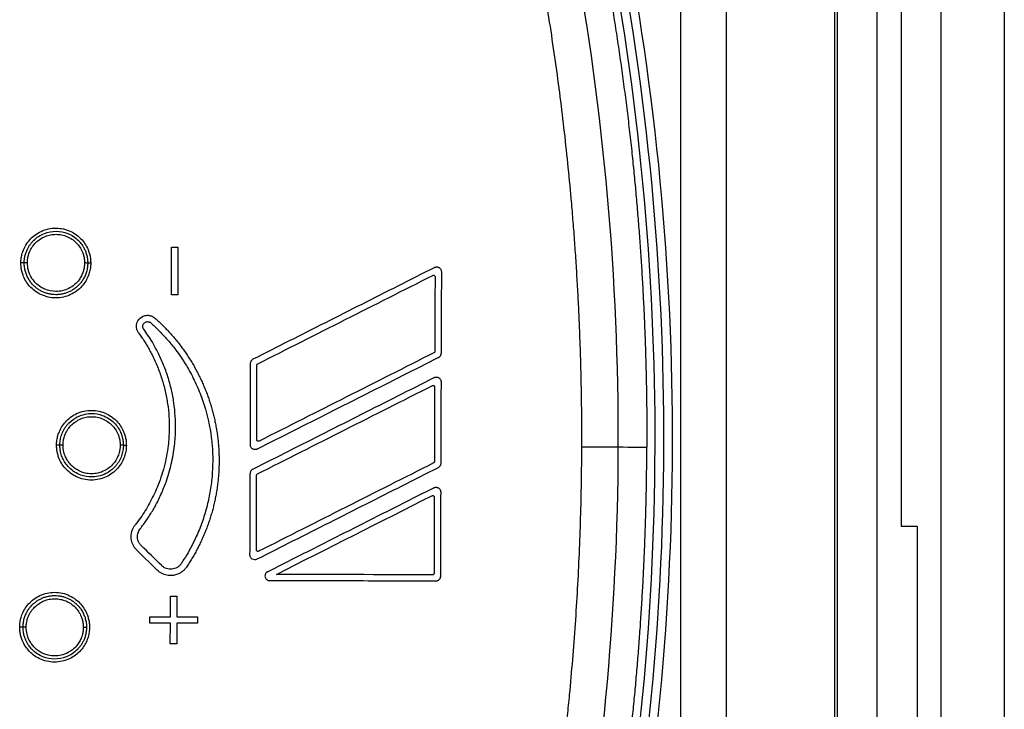
# Model space of a CAD drawing. Units: millimetres. Extents: x 6 to 413, y 7 to 291.
# Drawn here: x 165 to 196, y 83 to 105 of the extents above; entities that cross this region are included whole.
import ezdxf

# ---------------------------------------------------------------- set-up
doc = ezdxf.new("R2010")
doc.units = ezdxf.units.MM

msp = doc.modelspace()

# ---------------------------------------------------------------- linework, layer by layer
at = {"color": 7, "linetype": 'Continuous', "lineweight": 25}
for p, q in [((196.3222885, 117.03121958), (196.3222885, 65.53121958)), ((186.12891283, 71.53121958), (186.12891283, 115.03121958)), ((187.5722885, 69.53121958), (187.5722885, 115.03121958)), ((190.98498658, 69.28121958), (190.98498658, 115.03121958)), ((191.05482812, 115.03121958), (191.05482812, 69.28121958)), ((192.3222885, 65.66874468), (192.3222885, 115.03121958)), ((193.0722885, 115.03121958), (193.0722885, 89.03121958)), ((194.3222885, 115.03121958), (194.3222885, 65.53121958)), ((170.09288432, 97.82662621), (170.29288322, 97.82596408)), ((170.28791721, 96.3259723), (170.0879183, 96.32663443)), ((193.0722885, 89.03121958), (193.5722885, 89.03121958)), ((193.5722885, 89.03121958), (193.5722885, 68.78121958)), ((169.64109505, 87.64771437), (168.99764713, 88.27697964)), ((170.05431495, 86.17669006), (170.05646688, 86.82668649)), ((170.05646688, 86.82668649), (170.25646579, 86.82602436)), ((170.25646579, 86.82602436), (170.25431385, 86.17602792)), ((169.40365637, 85.97884309), (169.40431851, 86.178842)), ((170.05365281, 85.97669115), (169.40365637, 85.97884309)), ((169.40431851, 86.178842), (170.05431495, 86.17669006)), ((170.05150087, 85.32669472), (170.05365281, 85.97669115)), ((170.25365171, 85.97602902), (170.25149978, 85.32603258)), ((170.90364815, 85.97387708), (170.25365171, 85.97602902)), ((170.25431385, 86.17602792), (170.90431029, 86.17387598)), ((170.90431029, 86.17387598), (170.90364815, 85.97387708)), ((170.25149978, 85.32603258), (170.05150087, 85.32669472))]:
    msp.add_line(p, q, dxfattribs=at)
for radius, end in [(84.515625, 11.1191965721), (84.79173965, 11.1191965721), (85.065625, 11.119196572)]:
    msp.add_arc((100.80694719, 91.80597649), radius, 348.5014272404, end, dxfattribs=at)
for points, knots in [([(183.48861437, 108.06750982), (183.53174007, 107.8455193), (183.61797891, 107.40160295), (183.74052813, 106.73451973), (183.85806363, 106.06669654), (183.97009894, 105.39803772), (184.07676373, 104.72856882), (184.17802562, 104.05828325), (184.27388448, 103.38718187), (184.36437319, 102.71526794), (184.44936032, 102.04252759), (184.5293389, 101.3690131), (184.57808313, 100.91943233), (184.6024588, 100.6946092)], [0, 0, 0, 0, 0.0909532642, 0.1818800293, 0.2727861785, 0.3636775993, 0.4545601818, 0.5454398181, 0.6363224007, 0.7272138215, 0.8181199707, 0.9090467358, 1, 1, 1, 1]), ([(183.01382573, 91.53381468), (183.01406603, 91.7515499), (183.01454656, 92.18694541), (183.00893454, 92.83991862), (182.99868576, 93.49263719), (182.98334638, 94.14509819), (182.9630385, 94.79729678), (182.93773006, 95.44922864), (182.90743039, 96.10088934), (182.87213786, 96.75227448), (182.83185385, 97.40337968), (182.7865791, 98.05420048), (182.73631442, 98.70473287), (182.66780354, 99.51099471), (182.57603321, 100.47226602), (182.45470922, 101.58756848), (182.31872316, 102.70071304), (182.16817846, 103.81169592), (182.00273171, 104.92042781), (181.82371046, 106.02714475), (181.6920715, 106.76279164), (181.62624053, 107.13067927)], [0, 0, 0, 0, 0.0416414031, 0.0832684774, 0.1248835405, 0.1664889121, 0.2080869131, 0.2496798655, 0.2912700915, 0.3328599132, 0.3744516524, 0.4160476295, 0.4576501638, 0.4992615722, 0.5708384923, 0.6423814743, 0.713902314, 0.7854128069, 0.8569247405, 0.9284498878, 1, 1, 1, 1]), ([(184.6024588, 100.6946092), (184.62313848, 100.49150653), (184.66449165, 100.08536202), (184.72101482, 99.47550694), (184.77349341, 98.86534457), (184.82153291, 98.25485053), (184.86523874, 97.64407014), (184.90458255, 97.03303), (184.93957186, 96.42176168), (184.97020488, 95.81029537), (184.99648176, 95.19866156), (185.01840465, 94.58689064), (185.03596628, 93.97501301), (185.04919552, 93.36305891), (185.05798665, 92.75105903), (185.06273653, 92.13904234), (185.06222346, 91.73103212), (185.06196693, 91.52703391)], [0, 0, 0, 0, 0.0667706154, 0.1335212369, 0.2002530457, 0.2669672254, 0.3336649619, 0.4003474428, 0.4670158577, 0.5336713976, 0.6003152551, 0.6669486242, 0.7335726999, 0.8001886782, 0.8667977559, 0.9334011305, 1, 1, 1, 1]), ([(165.34446752, 97.33030026), (165.34507272, 97.35634671), (165.34627873, 97.40825064), (165.35501295, 97.48554029), (165.36883204, 97.56185111), (165.38822894, 97.63718299), (165.42617835, 97.75085672), (165.49663994, 97.89771584), (165.62215349, 98.06716098), (165.78227317, 98.21458518), (165.98033664, 98.3321607), (166.20472574, 98.4095661), (166.44679345, 98.43488828), (166.68899944, 98.40800732), (166.91299803, 98.32937032), (167.1112253, 98.21080966), (167.27078708, 98.06228487), (167.39543502, 97.89176628), (167.47247068, 97.72871418), (167.51689798, 97.58072754), (167.54017175, 97.45275), (167.54274922, 97.36637348), (167.54404294, 97.32301814)], [0, 0, 0, 0, 0.0226354207, 0.0451066124, 0.0675273058, 0.0900119955, 0.1126742038, 0.171684552, 0.2307629691, 0.2951398593, 0.3597535196, 0.4299123886, 0.5000437237, 0.5698199654, 0.6402035986, 0.7048279434, 0.7693009585, 0.8282862554, 0.8873777402, 0.9249823863, 0.9623460854, 1, 1, 1, 1]), ([(165.44941513, 97.33224791), (165.45001744, 97.35681094), (165.45119526, 97.40484362), (165.4593735, 97.47485585), (165.47139174, 97.54092797), (165.486996, 97.60287934), (165.5054008, 97.66061094), (165.52599825, 97.71409179), (165.54818747, 97.76334886), (165.57142055, 97.80845664), (165.59519326, 97.84952751), (165.61904781, 97.88670281), (165.64257169, 97.92014466), (165.66539617, 97.95002851), (165.68719511, 97.97653677), (165.7076805, 97.99985222), (165.72660715, 98.02015535), (165.83344399, 98.12896546), (166.06537258, 98.28058548), (166.45259121, 98.35274028), (166.83940791, 98.27817935), (167.07829845, 98.11981576), (167.19782872, 97.99302796), (167.23982335, 97.94292332), (167.2858116, 97.87925809), (167.33300103, 97.80060925), (167.37796342, 97.7057858), (167.41611474, 97.59406654), (167.44407658, 97.4654979), (167.44757273, 97.37370949), (167.44940417, 97.32562666)], [0, 0, 0, 0, 0.0235340882, 0.0460206037, 0.0674594863, 0.0878506785, 0.1071941257, 0.1254897763, 0.1427375813, 0.1589374948, 0.1740894738, 0.1881934782, 0.2012494709, 0.2132574179, 0.2242172882, 0.2341290542, 0.2429926917, 0.2508081803, 0.3802722072, 0.4999567172, 0.6197336075, 0.7491879564, 0.7658531378, 0.7867166458, 0.8117775965, 0.8410349172, 0.8744873502, 0.9121334543, 0.9539716061, 1, 1, 1, 1]), ([(165.5494221, 97.33420656), (165.55002579, 97.35785066), (165.55122851, 97.40495653), (165.56001573, 97.47503654), (165.57392961, 97.54411665), (165.59347677, 97.61219109), (165.63049194, 97.71157803), (165.69766397, 97.83717893), (165.81158398, 97.97352272), (165.94889556, 98.08613794), (166.10535526, 98.16929732), (166.27509852, 98.22070252), (166.45211493, 98.23673419), (166.62909325, 98.21961297), (166.79867831, 98.16714496), (166.95485122, 98.08316114), (167.09152845, 97.96991322), (167.20434328, 97.83260744), (167.27792446, 97.69235862), (167.32175634, 97.56172256), (167.3454258, 97.44577899), (167.34808176, 97.36747501), (167.3494123, 97.3282475)], [0, 0, 0, 0, 0.0251170518, 0.0500404321, 0.0749253827, 0.0999278711, 0.1252016983, 0.1875389419, 0.250138062, 0.3127842568, 0.3750360629, 0.4371575876, 0.4999216562, 0.5626450175, 0.6248344755, 0.6872359687, 0.7498188312, 0.812213061, 0.8748328589, 0.9168748699, 0.9583572618, 1, 1, 1, 1]), ([(165.44941514, 97.332248), (165.44941309, 97.33162746), (165.43788622, 97.33105), (165.39876471, 97.33032393), (165.371438, 97.33018029), (165.34446752, 97.33030024)], [0, 0, 0, 0, 0.5, 0.5, 1, 1, 1, 1]), ([(167.54404294, 97.32301814), (167.54343783, 97.29697027), (167.54223203, 97.24506507), (167.53349891, 97.16777487), (167.51968109, 97.09146742), (167.5002867, 97.01614266), (167.46230604, 96.90239385), (167.3918239, 96.75548274), (167.26640064, 96.58598637), (167.10550903, 96.43872192), (166.9075646, 96.32270642), (166.68353153, 96.24542991), (166.4421568, 96.21795034), (166.19931713, 96.24519487), (165.97527069, 96.32401217), (165.77733544, 96.44273176), (165.61755913, 96.59116056), (165.49307399, 96.76159142), (165.41602826, 96.92460996), (165.37160452, 97.07258218), (165.34833664, 97.20055771), (165.34576062, 97.28693888), (165.34446752, 97.33030026)], [0, 0, 0, 0, 0.02264131998, 0.04511701533, 0.06754078828, 0.09002713074, 0.11268958824, 0.17178419319, 0.23085141489, 0.29514536147, 0.36022427558, 0.42921865659, 0.49996015039, 0.56987640107, 0.64003289218, 0.70492340446, 0.76926497015, 0.82826138804, 0.88735806697, 0.92496308638, 0.96233317796, 1, 1, 1, 1]), ([(165.5494221, 97.33420639), (165.52324231, 97.33429312), (165.49724437, 97.33413193), (165.46021942, 97.33340684), (165.44941705, 97.33284734), (165.44941506, 97.33224788)], [0, 0, 0, 0, 0.5, 0.5, 1, 1, 1, 1]), ([(167.44940417, 97.32562666), (167.44884817, 97.30212449), (167.44774254, 97.25538977), (167.43990077, 97.18605648), (167.42776972, 97.11820943), (167.41112946, 97.05214238), (167.39033363, 96.98812084), (167.36560089, 96.92638418), (167.33719823, 96.86714509), (167.30538954, 96.81059006), (167.27044625, 96.75687977), (167.23264169, 96.70614974), (167.19225003, 96.65851113), (167.14954413, 96.61405163), (167.10479388, 96.57283645), (167.05826466, 96.53490948), (167.0102159, 96.50029442), (166.96089984, 96.46899605), (166.91056043, 96.44100146), (166.85943241, 96.4162814), (166.80774043, 96.39479153), (166.75569846, 96.37647382), (166.70350916, 96.36125779), (166.65136355, 96.34906183), (166.59944051, 96.33979445), (166.5479073, 96.33335548), (166.49691668, 96.3296375), (166.42925903, 96.32814222), (166.34368646, 96.33275432), (166.24003094, 96.34917105), (166.13558909, 96.37734357), (166.03185662, 96.41794769), (165.93050445, 96.47147835), (165.83337337, 96.53820922), (165.74244968, 96.61815093), (165.65982081, 96.71101074), (165.58767883, 96.81615467), (165.5280875, 96.93257515), (165.48361874, 97.05886289), (165.45457698, 97.19319898), (165.45114897, 97.28554195), (165.44941513, 97.33224791)], [0, 0, 0, 0, 0.02245135092, 0.04464512737, 0.06658133314, 0.08825997232, 0.10968104931, 0.13084456886, 0.15175053606, 0.17239895634, 0.19278983555, 0.2129231799, 0.23279899602, 0.25241729099, 0.27177807233, 0.29088134802, 0.30972712658, 0.32831541702, 0.34664622891, 0.36471957242, 0.38253545829, 0.40009389795, 0.4173949035, 0.43443848773, 0.45122466423, 0.46775344738, 0.48402485242, 0.50003889548, 0.53237477962, 0.5657310261, 0.6001076887, 0.63550480656, 0.67192240541, 0.70936049885, 0.74781908931, 0.78729816893, 0.82779772035, 0.86931771739, 0.91185812563, 0.95541890295, 1, 1, 1, 1]), ([(167.3494123, 97.3282475), (167.34900476, 97.30938814), (167.3481897, 97.27167074), (167.34242276, 97.2153398), (167.33334811, 97.15948315), (167.32068075, 97.10432554), (167.29648539, 97.02304635), (167.25248235, 96.91847357), (167.16675869, 96.77721861), (167.03670415, 96.63862854), (166.85878554, 96.52114292), (166.65861629, 96.44691324), (166.40024859, 96.4172472), (166.16261906, 96.46529325), (165.95348848, 96.57301646), (165.82137892, 96.67884851), (165.7003265, 96.8228972), (165.62403003, 96.96148897), (165.56306764, 97.13748635), (165.55487715, 97.25556407), (165.5494221, 97.33420639)], [0, 0, 0, 0, 0.0200603626, 0.0401193269, 0.0601753805, 0.0802274557, 0.1002747316, 0.1503391021, 0.2004103362, 0.2753792428, 0.3503540396, 0.4253014723, 0.5002479645, 0.6247170173, 0.6755213018, 0.7497514079, 0.8028807502, 0.8748779496, 0.9166659957, 1, 1, 1, 1]), ([(167.44940417, 97.32562666), (167.44940616, 97.32622612), (167.43860774, 97.32685716), (167.4015884, 97.32782745), (167.3755921, 97.32816083), (167.3494123, 97.3282475)], [0, 0, 0, 0, 0.5, 0.5, 1, 1, 1, 1]), ([(167.54404294, 97.32301814), (167.51879211, 97.32313285), (167.49423233, 97.32347564), (167.45944527, 97.32443447), (167.44940225, 97.32504544), (167.44940417, 97.32562666)], [0, 0, 0, 0, 0.5, 0.5, 1, 1, 1, 1]), ([(172.66313317, 94.3026758), (173.04394246, 94.49512245), (173.80555603, 94.88001321), (174.94769995, 95.45720965), (176.089621, 96.03429346), (177.23132372, 96.61126694), (177.99225098, 96.99581087), (178.37271711, 97.1880841)], [0, 0, 0, 0, 0.2000017572, 0.4000008786, 0.5999991214, 0.7999982428, 1, 1, 1, 1]), ([(178.37271711, 97.1880841), (178.38113302, 97.19179373), (178.39723199, 97.19888997), (178.42207867, 97.20368744), (178.44484537, 97.20466862), (178.46513404, 97.20256253), (178.48263035, 97.19845861), (178.49728823, 97.19323916), (178.50919642, 97.18766463), (178.53120904, 97.17515614), (178.55994143, 97.14941127), (178.58567448, 97.1039192), (178.58881947, 97.07030545), (178.59037202, 97.0537118)], [0, 0, 0, 0, 0.0902121543, 0.1725688826, 0.2470650818, 0.3136962014, 0.3724582715, 0.4233479527, 0.4663626317, 0.5015006227, 0.6718947301, 0.8380285876, 1, 1, 1, 1]), ([(178.31728123, 96.93598042), (178.32119696, 96.93761114), (178.32907574, 96.94089227), (178.34616148, 96.94215678), (178.36729338, 96.9358593), (178.38233874, 96.91981546), (178.38898619, 96.90400277), (178.38954952, 96.89547758), (178.38983286, 96.89118966)], [0, 0, 0, 0, 0.1249331063, 0.2513752929, 0.5004846828, 0.7492360092, 0.8738729615, 1, 1, 1, 1]), ([(169.05215233, 95.12244278), (169.04512244, 95.13269776), (169.03108147, 95.15318027), (169.01432865, 95.18647966), (169.00098986, 95.22112874), (168.99147369, 95.25693528), (168.98578743, 95.29345375), (168.98162986, 95.37689889), (169.0194938, 95.52317811), (169.15953068, 95.65005116), (169.3130803, 95.68569634), (169.42476693, 95.67205946), (169.50816254, 95.63733106), (169.54915259, 95.60495783), (169.5667689, 95.59104477)], [0, 0, 0, 0, 0.0366042982, 0.0731106218, 0.1095203442, 0.1458348495, 0.182055533, 0.2181838008, 0.3918329442, 0.6069896672, 0.7374105532, 0.8464525153, 0.9340098349, 1, 1, 1, 1]), ([(169.5667689, 95.59104477), (169.60784692, 95.55404538), (169.68997478, 95.480072), (169.80918326, 95.36488479), (169.92531272, 95.24676914), (170.03800505, 95.1255092), (170.14725497, 95.00128694), (170.25296643, 94.87418034), (170.3550714, 94.74429761), (170.45349814, 94.61174116), (170.54817971, 94.4766171), (170.63905179, 94.33903264), (170.72605328, 94.19909661), (170.80912618, 94.05691926), (170.88821566, 93.91261217), (170.96327011, 93.76628816), (171.0342411, 93.61806121), (171.10108347, 93.46804635), (171.1637553, 93.31635959), (171.22221798, 93.1631178), (171.27643614, 93.00843865), (171.32637777, 92.85244048), (171.37201412, 92.69524225), (171.41331979, 92.5369634), (171.45027269, 92.3777238), (171.48285406, 92.21764363), (171.51104846, 92.0568433), (171.53484377, 91.89544337), (171.55423117, 91.73356442), (171.56920515, 91.571327), (171.57976351, 91.40885154), (171.5859073, 91.24625821), (171.58764085, 91.08366689), (171.58497173, 90.92119706), (171.57791072, 90.75896771), (171.56647184, 90.59709724), (171.55067223, 90.43570341), (171.53053223, 90.27490322), (171.50607525, 90.11481286), (171.47732783, 89.9555476), (171.44431953, 89.79722173), (171.40708294, 89.63994844), (171.36565362, 89.48383982), (171.32007009, 89.3290067), (171.27037372, 89.17555861), (171.2166088, 89.02360371), (171.15882233, 88.87324875), (171.09706425, 88.72459883), (171.03138664, 88.57775786), (170.96184636, 88.43282666), (170.88849495, 88.28990968), (170.81141598, 88.14908962), (170.73058569, 88.01052169), (170.64639219, 87.87408197), (170.58724426, 87.78511685), (170.55768004, 87.74064894)], [0, 0, 0, 0, 0.0192024205, 0.0383916655, 0.0575677529, 0.0767307006, 0.0958805262, 0.1150172479, 0.1341408833, 0.1532514507, 0.1723489678, 0.1914334529, 0.2105049239, 0.2295633989, 0.2486088962, 0.2676414339, 0.2866610302, 0.3056677034, 0.3246614718, 0.3436423537, 0.3626103676, 0.3815655317, 0.4005078646, 0.4194373847, 0.4383541106, 0.4572580609, 0.4761492541, 0.4950277088, 0.5138934438, 0.5327464777, 0.5515868294, 0.5704145175, 0.589229561, 0.6080319787, 0.6268217894, 0.6455990121, 0.6643636659, 0.6831157697, 0.7018553426, 0.7205824036, 0.7392969719, 0.7579990667, 0.7766887072, 0.7953659126, 0.8140307022, 0.8326830953, 0.8513231114, 0.8699507697, 0.8885660898, 0.907169091, 0.925759793, 0.9443382153, 0.9629043775, 0.9814582991, 1, 1, 1, 1]), ([(169.10286164, 88.95336809), (169.13727885, 88.99793597), (169.2060607, 89.08700367), (169.30363575, 89.22470608), (169.39695179, 89.36521171), (169.48562011, 89.50883091), (169.61158651, 89.72840859), (169.76289731, 90.03056209), (169.9418048, 90.4750013), (170.09318075, 90.98996362), (170.18906889, 91.54557796), (170.23188353, 92.19132228), (170.19418381, 92.7826986), (170.09046118, 93.33609037), (169.97914573, 93.74356688), (169.83527621, 94.1407029), (169.67914063, 94.48221889), (169.52263533, 94.77069341), (169.37612279, 95.01097949), (169.26777503, 95.16398274), (169.2135577, 95.24054572)], [0, 0, 0, 0, 0.02503005525, 0.05002188805, 0.07500188429, 0.09999646773, 0.1250320164, 0.18750891349, 0.2500062728, 0.33775648762, 0.42551599634, 0.50000252473, 0.6249943081, 0.68748586813, 0.74999980521, 0.81249242541, 0.87500794417, 0.91668671501, 0.95830995091, 1, 1, 1, 1]), ([(169.2135577, 95.24054572), (169.20841073, 95.24832453), (169.19829178, 95.26361766), (169.18874278, 95.28942881), (169.18410526, 95.31648149), (169.18470539, 95.35301854), (169.19711364, 95.39821483), (169.23128777, 95.44208412), (169.27823655, 95.47247893), (169.32408186, 95.4806208), (169.36083232, 95.4777283), (169.38728412, 95.47036983), (169.41256754, 95.45866516), (169.42687449, 95.44718113), (169.43410766, 95.44137514)], [0, 0, 0, 0, 0.0636662231, 0.1251676346, 0.1867086456, 0.2504895538, 0.3742610991, 0.4997860396, 0.6231329293, 0.7495074441, 0.8107093863, 0.8747934287, 0.9366992306, 1, 1, 1, 1]), ([(169.43410766, 95.44137514), (169.47721426, 95.40250001), (169.56335155, 95.3248182), (169.68799503, 95.20352446), (169.80909038, 95.07891684), (169.92632467, 94.95064394), (170.03978223, 94.81879594), (170.22220881, 94.59348369), (170.45870397, 94.26289483), (170.72289651, 93.81245286), (170.94579433, 93.34019718), (171.18493881, 92.68662408), (171.31594989, 92.08922351), (171.394525, 91.33320982), (171.39267299, 90.75400646), (171.30797303, 90.10569255), (171.20348751, 89.6264726), (171.05918231, 89.15802677), (170.89623611, 88.75398521), (170.72909686, 88.41177618), (170.57048549, 88.12612129), (170.45152124, 87.94386498), (170.39198844, 87.85265918)], [0, 0, 0, 0, 0.0208665216, 0.0416962958, 0.0625080689, 0.0833206356, 0.104152789, 0.1250232691, 0.1875163112, 0.2500263766, 0.3124622483, 0.3749139546, 0.4998824207, 0.5307254802, 0.6480473487, 0.7067435226, 0.7654574733, 0.8240583421, 0.8826778913, 0.9218015879, 0.960867482, 1, 1, 1, 1]), ([(169.05215233, 95.12244278), (169.08371607, 95.07845156), (169.14679558, 94.99053602), (169.23589703, 94.85491165), (169.32081145, 94.71673728), (169.40115458, 94.57572797), (169.51478589, 94.36043256), (169.6499805, 94.06489665), (169.78826924, 93.68310037), (169.89532072, 93.29127569), (169.99505561, 92.75918266), (170.03179578, 92.18305644), (169.9860746, 91.51650132), (169.86980717, 90.90031063), (169.69402879, 90.37930724), (169.52639744, 90.00390951), (169.40121301, 89.76018809), (169.2627638, 89.5242837), (169.11210565, 89.29535449), (169.00126273, 89.14994942), (168.9457138, 89.07707968)], [0, 0, 0, 0, 0.0250278694, 0.0500176823, 0.0749958337, 0.0999887558, 0.1250228345, 0.187512803, 0.2500249646, 0.3125165158, 0.3750308179, 0.5000259299, 0.5779524461, 0.6834155858, 0.7889027927, 0.8312439606, 0.8733966567, 0.9154883307, 0.9576469822, 1, 1, 1, 1]), ([(172.58078972, 94.1692967), (172.58118121, 94.17722424), (172.58198862, 94.19357381), (172.58840147, 94.21816175), (172.59926206, 94.24270765), (172.6153952, 94.26598979), (172.63656731, 94.28718702), (172.65413485, 94.29742948), (172.66313317, 94.3026758)], [0, 0, 0, 0, 0.14415527537, 0.29730278665, 0.45945354697, 0.63061602759, 0.81079662193, 1, 1, 1, 1]), ([(178.49950834, 94.34678414), (178.11902987, 94.15450468), (177.35807795, 93.76994829), (176.21635938, 93.1929668), (175.07443833, 92.61588299), (173.93231026, 92.03869456), (173.17072135, 91.65381626), (172.78992439, 91.46137585)], [0, 0, 0, 0, 0.2000017572, 0.4000008786, 0.5999991214, 0.7999982428, 1, 1, 1, 1]), ([(178.38205576, 94.54210512), (178.38169194, 94.53752655), (178.38096192, 94.52833961), (178.37505369, 94.51573551), (178.36644367, 94.50476736), (178.3585618, 94.50002458), (178.35460794, 94.49764542)], [0, 0, 0, 0, 0.24916883662, 0.49996033423, 0.74916002725, 1, 1, 1, 1]), ([(178.49950834, 94.34678414), (178.50749451, 94.35133541), (178.523359, 94.36037649), (178.54359615, 94.37931628), (178.56275549, 94.40494771), (178.5786461, 94.43882814), (178.5807813, 94.46636005), (178.58185179, 94.48016324)], [0, 0, 0, 0, 0.1672666969, 0.3322741555, 0.5007221523, 0.7496858558, 1, 1, 1, 1]), ([(172.78058575, 94.10735483), (172.78094924, 94.11193138), (172.78167854, 94.12111362), (172.78758312, 94.1337168), (172.7961921, 94.1446885), (172.80407802, 94.14943414), (172.80803356, 94.15181453)], [0, 0, 0, 0, 0.24913133334, 0.49984885574, 0.74912656691, 1, 1, 1, 1]), ([(172.65164041, 90.83127117), (173.03243394, 91.02370986), (173.79401598, 91.40858468), (174.93613964, 91.98577089), (176.07806068, 92.5628547), (177.21978367, 93.13983842), (177.98074246, 93.52439827), (178.36122436, 93.71667947)], [0, 0, 0, 0, 0.2000017572, 0.4000008786, 0.5999991214, 0.7999982428, 1, 1, 1, 1]), ([(178.36122436, 93.71667947), (178.36900752, 93.72014329), (178.38457399, 93.727071), (178.40972721, 93.73225823), (178.43529324, 93.73340494), (178.46071239, 93.73012797), (178.48519884, 93.72260847), (178.51466107, 93.70774333), (178.54626081, 93.68029544), (178.57344697, 93.63557681), (178.57703201, 93.60042152), (178.57887926, 93.58230717)], [0, 0, 0, 0, 0.0835641478, 0.1671296626, 0.2506965487, 0.3342648109, 0.4178344536, 0.5014054814, 0.6572007996, 0.8233669896, 1, 1, 1, 1]), ([(178.30578847, 93.4645758), (178.30970443, 93.46620654), (178.31758467, 93.46948815), (178.33467247, 93.47075189), (178.35580199, 93.46445307), (178.37084466, 93.44841268), (178.3774931, 93.43259993), (178.37805668, 93.42407318), (178.3783401, 93.41978503)], [0, 0, 0, 0, 0.1248736076, 0.2512880551, 0.5004323795, 0.7492536927, 0.8738980835, 1, 1, 1, 1]), ([(166.46705695, 91.58859596), (166.4676624, 91.6146493), (166.46886886, 91.66656479), (166.47760759, 91.74387667), (166.49143424, 91.82020872), (166.51084199, 91.89556143), (166.54881656, 92.00927678), (166.61933453, 92.15620121), (166.74496497, 92.32571537), (166.90523958, 92.47317226), (167.1034556, 92.59070402), (167.32796052, 92.66800684), (167.57002518, 92.69317846), (167.81213449, 92.66617138), (168.03596254, 92.58748676), (168.23402313, 92.4689365), (168.39346789, 92.3204674), (168.51804655, 92.15001534), (168.59506258, 91.98699964), (168.63948548, 91.83902959), (168.66276032, 91.71105409), (168.66533838, 91.62466985), (168.6666323, 91.58131384)], [0, 0, 0, 0, 0.022636807, 0.0451074925, 0.0675259932, 0.0900070392, 0.1126644104, 0.171671461, 0.2307443747, 0.2951196421, 0.3597441468, 0.4298980557, 0.5000439255, 0.5698083938, 0.6401900702, 0.7048137156, 0.7692869249, 0.8282831326, 0.887375177, 0.9249862395, 0.9623508077, 1, 1, 1, 1]), ([(166.57221178, 91.58824777), (166.57270016, 91.61009414), (166.57371738, 91.655597), (166.58138629, 91.72623148), (166.59484661, 91.80148862), (166.61570379, 91.8807063), (166.644971, 91.96301392), (166.68380763, 92.04730766), (166.7332331, 92.13222677), (166.79418593, 92.2161609), (166.91092225, 92.34556354), (167.09777087, 92.48092688), (167.34658236, 92.56881738), (167.61724797, 92.59682291), (167.94931808, 92.53950139), (168.23305649, 92.35910083), (168.40435736, 92.1494457), (168.48899347, 91.99589278), (168.54077333, 91.84717289), (168.56805821, 91.70965346), (168.5708826, 91.62236578), (168.57220082, 91.58162648)], [0, 0, 0, 0, 0.0209184661, 0.0435701761, 0.0679549643, 0.0940726518, 0.1219230468, 0.1515059445, 0.1828211273, 0.2158683646, 0.250647413, 0.3494976762, 0.4328137582, 0.5005453268, 0.6082903354, 0.7495161622, 0.8107162157, 0.8663686487, 0.9164692266, 0.9610141389, 1, 1, 1, 1]), ([(166.67221116, 91.58791666), (166.67281449, 91.61157969), (166.67401633, 91.65871673), (166.6827985, 91.72883454), (166.69670506, 91.7979334), (166.71624235, 91.86600741), (166.75324617, 91.96538784), (166.82046391, 92.09100405), (166.93446801, 92.22734379), (167.07185343, 92.33996364), (167.22835147, 92.42309287), (167.39811076, 92.47445629), (167.57511348, 92.49044298), (167.7520601, 92.47328419), (167.92160052, 92.42079694), (168.07772459, 92.33681378), (168.21434388, 92.22358066), (168.32710012, 92.08628031), (168.40066872, 91.94604131), (168.44452545, 91.81540367), (168.46821077, 91.69946663), (168.47086956, 91.62117469), (168.47220136, 91.58195754)], [0, 0, 0, 0, 0.0251341786, 0.0500675868, 0.0749554215, 0.0999537387, 0.125216557, 0.1875454245, 0.2501836589, 0.3128447594, 0.3751098296, 0.4372370129, 0.5000082427, 0.5627275189, 0.6249124709, 0.6873066698, 0.7498695899, 0.8122353824, 0.8748525147, 0.9168976868, 0.9583732964, 1, 1, 1, 1]), ([(168.6666323, 91.58131384), (168.66602689, 91.5552579), (168.66482056, 91.50333887), (168.65608241, 91.42602392), (168.64225614, 91.34969371), (168.62285061, 91.2743468), (168.58484039, 91.16055974), (168.51433363, 91.01355573), (168.38842931, 90.84382456), (168.22818336, 90.69634626), (168.03054579, 90.57967743), (167.80625986, 90.50363232), (167.56353216, 90.47571146), (167.32134089, 90.50544897), (167.09782764, 90.58432932), (166.90026308, 90.70138073), (166.73985838, 90.84962697), (166.61566934, 91.01995131), (166.53861417, 91.1829047), (166.49419837, 91.3308654), (166.47092697, 91.4588404), (166.46835029, 91.54523242), (166.46705695, 91.58859596)], [0, 0, 0, 0, 0.0226453034, 0.0451229897, 0.0675469802, 0.0900320122, 0.1126918958, 0.1717885801, 0.2308555342, 0.2954782143, 0.3598912534, 0.4291370357, 0.5001269155, 0.5707370402, 0.639628173, 0.7050350524, 0.7692281549, 0.8282405797, 0.8873434494, 0.924959031, 0.9623339928, 1, 1, 1, 1]), ([(166.57221179, 91.58824782), (166.57221179, 91.58824782), (166.56065483, 91.58828608), (166.52144417, 91.58841589), (166.4940604, 91.58850654), (166.46705695, 91.58859594)], [0, 0, 0, 0, 0.5, 0.5, 1, 1, 1, 1]), ([(166.67221116, 91.58791666), (166.64603137, 91.58800339), (166.62003425, 91.58808952), (166.58301211, 91.58821217), (166.57221171, 91.58824795), (166.5722117, 91.58824795)], [0, 0, 0, 0, 0.5, 0.5, 1, 1, 1, 1]), ([(168.57220082, 91.58162648), (168.57171771, 91.55990927), (168.5707105, 91.51463183), (168.56311166, 91.4442812), (168.54974242, 91.36920114), (168.52898083, 91.29005308), (168.49978966, 91.20771059), (168.46098421, 91.12328531), (168.41151855, 91.03815182), (168.35042728, 90.95394114), (168.2329593, 90.82369007), (168.04501942, 90.6879375), (167.79597867, 90.6007425), (167.52589384, 90.57317357), (167.19472314, 90.63053), (166.91093495, 90.81117033), (166.73966839, 91.02093118), (166.65498104, 91.17493135), (166.60337189, 91.32372251), (166.57630474, 91.46088041), (166.57351244, 91.54777295), (166.57221178, 91.58824777)], [0, 0, 0, 0, 0.0207948861, 0.043354528, 0.0676787544, 0.0937673805, 0.1216202076, 0.1512370233, 0.1826176016, 0.2157617032, 0.2506690747, 0.3503654059, 0.4336793587, 0.5005549436, 0.6086222145, 0.7494996178, 0.8109585633, 0.8667422898, 0.9168463546, 0.9612667692, 1, 1, 1, 1]), ([(168.47220137, 91.58196025), (168.47177709, 91.56271452), (168.47092855, 91.52422417), (168.464901, 91.46675271), (168.4554333, 91.40978346), (168.43980005, 91.34363547), (168.41050732, 91.25192663), (168.3553929, 91.13315067), (168.26247478, 90.99857913), (168.13911364, 90.8790293), (167.97406928, 90.77156178), (167.78292522, 90.70047291), (167.56916179, 90.67663477), (167.38420061, 90.69916504), (167.22353584, 90.75041508), (167.08862965, 90.82045916), (166.96772919, 90.91253913), (166.86408215, 91.02366408), (166.78031153, 91.15039931), (166.72774296, 91.26668211), (166.68360713, 91.41183527), (166.67705723, 91.51304056), (166.67221117, 91.5879192)], [0, 0, 0, 0, 0.0204507558, 0.0409003462, 0.0613468041, 0.0817886495, 0.1130836774, 0.163521029, 0.2203446243, 0.285940393, 0.3447046155, 0.4286405638, 0.5000121629, 0.5713608212, 0.6249287432, 0.6784984872, 0.7320843405, 0.7856572705, 0.8392263299, 0.8928243811, 0.9207040927, 1, 1, 1, 1]), ([(168.57220082, 91.58162648), (168.57220082, 91.58162648), (168.56140042, 91.58166223), (168.52437828, 91.5817848), (168.49838116, 91.58187087), (168.47220136, 91.58195754)], [0, 0, 0, 0, 0.5, 0.5, 1, 1, 1, 1]), ([(168.6666323, 91.58131384), (168.64142016, 91.58139731), (168.61691709, 91.58147843), (168.58221603, 91.58159332), (168.57220082, 91.58162648), (168.57220082, 91.58162648)], [0, 0, 0, 0, 0.5, 0.5, 1, 1, 1, 1]), ([(172.78992439, 91.46137585), (172.78213955, 91.45791139), (172.76656924, 91.4509822), (172.74141079, 91.44579546), (172.71583962, 91.44465076), (172.69041582, 91.4479315), (172.66592582, 91.45545625), (172.6363354, 91.47039302), (172.60466579, 91.49799417), (172.57762872, 91.54277624), (172.57408731, 91.57778039), (172.57226949, 91.59574815)], [0, 0, 0, 0, 0.0835395556, 0.1670859145, 0.2506392417, 0.3341997027, 0.4177674626, 0.5013426864, 0.6585177835, 0.8247159843, 1, 1, 1, 1]), ([(172.84536028, 91.71347952), (172.8414443, 91.71184877), (172.83356382, 91.70856707), (172.81647367, 91.70730334), (172.79534181, 91.71360542), (172.78030347, 91.72964425), (172.77365569, 91.74545517), (172.77309208, 91.75398211), (172.77280865, 91.75827029)], [0, 0, 0, 0, 0.1248161545, 0.2511784813, 0.5002800786, 0.7491604146, 0.8738531716, 1, 1, 1, 1]), ([(181.52300268, 75.946467), (181.56315471, 76.16070067), (181.64345095, 76.58912628), (181.75763339, 77.23293377), (181.86721001, 77.87749449), (181.97173063, 78.5228948), (182.07131314, 79.16910648), (182.16592334, 79.81613195), (182.25556789, 80.4639654), (182.34024258, 81.11260316), (182.41994621, 81.76204102), (182.4946769, 82.41227471), (182.56443296, 83.06330042), (182.64449129, 83.86884035), (182.72986275, 84.82916973), (182.81428232, 85.94455839), (182.88401434, 87.06081339), (182.93915034, 88.17791115), (182.97932952, 89.29583087), (183.00588389, 90.41454573), (183.01117804, 91.16066702), (183.01382573, 91.53381468)], [0, 0, 0, 0, 0.04172992, 0.0834517135, 0.1251677113, 0.1668802468, 0.2085916558, 0.250304276, 0.2920204466, 0.3337425077, 0.3754727999, 0.4172136637, 0.4589674393, 0.5007364658, 0.5720769242, 0.6433922009, 0.7146939769, 0.7859939459, 0.857303808, 0.9286352623, 1, 1, 1, 1]), ([(183.01382624, 91.53381475), (183.15624584, 91.53334324), (183.29657371, 91.53287865), (183.55681711, 91.53201705), (183.67668684, 91.5316202), (183.88214186, 91.53093998), (183.96768132, 91.53065678), (184.09442644, 91.53023715), (184.13558627, 91.53010088), (184.15215311, 91.53004602)], [0, 0, 0, 0, 0.25, 0.25, 0.5, 0.5, 0.75, 0.75, 1, 1, 1, 1]), ([(184.54176746, 82.36270213), (184.56378973, 82.5656334), (184.60782339, 82.97139584), (184.66838237, 83.5806632), (184.72489714, 84.19017603), (184.77697543, 84.79999175), (184.82472228, 85.41009497), (184.86810956, 86.0204898), (184.90714476, 86.63117513), (184.94182602, 87.24215125), (184.97215333, 87.85341807), (184.99812857, 88.4649756), (185.01974419, 89.07682385), (185.03702858, 89.68896272), (185.04987569, 90.30139254), (185.05868146, 90.91411201), (185.06087163, 91.3227005), (185.06196693, 91.52703391)], [0, 0, 0, 0, 0.0667607543, 0.1334885802, 0.2001879634, 0.2668633956, 0.3335193731, 0.4001603964, 0.4667909687, 0.5334155957, 0.6000387841, 0.6666650407, 0.7332988722, 0.7999447832, 0.8666072762, 0.9332908502, 1, 1, 1, 1]), ([(178.370563, 91.07070049), (178.37019933, 91.0661225), (178.36946971, 91.05693778), (178.36356219, 91.04433266), (178.35495147, 91.03336307), (178.34706929, 91.0286201), (178.34311519, 91.02624079)], [0, 0, 0, 0, 0.2492039788, 0.499973051, 0.7491611829, 1, 1, 1, 1]), ([(178.57035903, 91.00875861), (178.56992737, 91.00041469), (178.5690471, 90.98339928), (178.56215785, 90.95814551), (178.55084684, 90.93352689), (178.53453127, 90.91067817), (178.51367261, 90.89025748), (178.49666361, 90.88039432), (178.48801558, 90.87537951)], [0, 0, 0, 0, 0.1517085562, 0.309372926, 0.4730155418, 0.6426562239, 0.8183125216, 1, 1, 1, 1]), ([(172.65164041, 90.83127117), (172.6436541, 90.8267198), (172.62778884, 90.81767825), (172.6075511, 90.79873736), (172.58839064, 90.77310389), (172.57250087, 90.73921916), (172.57036698, 90.71169418), (172.56929696, 90.69789208)], [0, 0, 0, 0, 0.1672080162, 0.332167874, 0.5005904783, 0.7495764981, 1, 1, 1, 1]), ([(172.76909299, 90.6359502), (172.76945634, 90.64052622), (172.77018529, 90.64970646), (172.77608918, 90.66231048), (172.78469874, 90.6732835), (172.79258502, 90.67802936), (172.7965408, 90.6804099)], [0, 0, 0, 0, 0.2491607009, 0.4998576213, 0.7491269371, 1, 1, 1, 1]), ([(178.48801558, 90.87537951), (178.10752138, 90.68309211), (177.34653801, 90.29851982), (176.20479921, 89.72152811), (175.06287816, 89.1444443), (173.92077031, 88.56726608), (173.15921287, 88.18240369), (172.77843164, 87.98997122)], [0, 0, 0, 0, 0.2000017578, 0.4000008789, 0.5999991211, 0.7999982422, 1, 1, 1, 1]), ([(178.3497316, 90.24527484), (178.35751634, 90.24873923), (178.37308711, 90.25566859), (178.39824473, 90.26085511), (178.4238152, 90.26199993), (178.44923818, 90.25871961), (178.47372796, 90.25119518), (178.50336913, 90.23623399), (178.53507252, 90.20857307), (178.56205693, 90.16375492), (178.56558092, 90.1288082), (178.5673865, 90.11090254)], [0, 0, 0, 0, 0.0835312362, 0.1670763306, 0.2506358076, 0.3342101918, 0.417800007, 0.5014057771, 0.6592296219, 0.8253994531, 1, 1, 1, 1]), ([(173.11574094, 87.60021345), (173.55204979, 87.82070748), (174.42466247, 88.261693), (175.73327712, 88.92301747), (177.04167542, 89.5842326), (177.91371119, 90.02492658), (178.3497316, 90.24527484)], [0, 0, 0, 0, 0.25000144276, 0.50000000013, 0.74999855744, 1, 1, 1, 1]), ([(178.29429571, 89.99317117), (178.29821187, 89.99480194), (178.30609346, 89.99808399), (178.32318363, 89.99934706), (178.34431163, 89.99304626), (178.35935088, 89.97700928), (178.36600004, 89.96119693), (178.36656384, 89.95266877), (178.36684734, 89.9483804)], [0, 0, 0, 0, 0.1248073432, 0.2511846019, 0.5003488116, 0.7492459147, 0.8739088387, 1, 1, 1, 1]), ([(168.99764713, 88.27697964), (168.98537525, 88.28960594), (168.96106849, 88.31461468), (168.92924209, 88.35558213), (168.90134555, 88.3980525), (168.87764717, 88.44187176), (168.85801453, 88.48654292), (168.84237038, 88.53169132), (168.83058025, 88.57694739), (168.8224882, 88.62197664), (168.81800032, 88.66562462), (168.81610496, 88.72692795), (168.82283898, 88.80647076), (168.8476032, 88.90266378), (168.88735527, 88.99504896), (168.9262035, 89.04965535), (168.9457138, 89.07707968)], [0, 0, 0, 0, 0.0602085435, 0.1192541961, 0.1771375717, 0.233859325, 0.2894201555, 0.3438208105, 0.3970620899, 0.4491448501, 0.5000700096, 0.5468935027, 0.6586695973, 0.771439109, 0.8852125111, 1, 1, 1, 1]), ([(169.13748386, 88.41996807), (169.12896003, 88.42874378), (169.11198102, 88.44622454), (169.08970186, 88.47522151), (169.07001975, 88.50602263), (169.04769469, 88.54937012), (169.02712537, 88.60713655), (169.01584212, 88.67970052), (169.01755812, 88.75323677), (169.03314857, 88.82498372), (169.06051953, 88.89347966), (169.08874194, 88.93339727), (169.10286164, 88.95336809)], [0, 0, 0, 0, 0.06277207381, 0.12503855167, 0.18732725606, 0.25016545016, 0.37497837745, 0.50001670939, 0.62485925419, 0.74995272072, 0.87490110962, 1, 1, 1, 1]), ([(172.77843164, 87.98997122), (172.77283767, 87.98740694), (172.75182633, 87.97777531), (172.70084316, 87.96909277), (172.63653202, 87.98701104), (172.58934789, 88.03070675), (172.56486453, 88.07681462), (172.56208927, 88.10908263), (172.56077673, 88.12434352)], [0, 0, 0, 0, 0.0606492952, 0.2278029397, 0.4994943551, 0.6834532181, 0.8502918349, 1, 1, 1, 1]), ([(172.83386752, 88.24207489), (172.82995138, 88.24044412), (172.82206982, 88.23716206), (172.80497748, 88.23589886), (172.7838465, 88.24220294), (172.76881145, 88.25823884), (172.76216319, 88.27404921), (172.76159939, 88.2825773), (172.76131589, 88.28686566)], [0, 0, 0, 0, 0.12475581704, 0.25108153828, 0.50019297242, 0.74914137505, 0.87385542619, 1, 1, 1, 1]), ([(170.39198844, 87.85265918), (170.38340359, 87.84075675), (170.36633153, 87.81708726), (170.33606369, 87.78545032), (170.30268542, 87.75716265), (170.25424849, 87.72461584), (170.18749089, 87.69371967), (170.10139127, 87.67566839), (170.01322792, 87.67598305), (169.92770378, 87.69634336), (169.8473102, 87.73326022), (169.80306681, 87.77154757), (169.78093178, 87.79070279)], [0, 0, 0, 0, 0.0628365849, 0.1249585422, 0.1871275547, 0.2501035983, 0.3748105847, 0.4999037031, 0.6247553082, 0.749998447, 0.8749238312, 1, 1, 1, 1]), ([(170.55768004, 87.74064894), (170.54780217, 87.72678589), (170.52769172, 87.69856199), (170.4924337, 87.65904014), (170.45270752, 87.62136972), (170.40814862, 87.58646504), (170.35893271, 87.55497548), (170.30521005, 87.52766699), (170.24727948, 87.50529951), (170.18555366, 87.48864137), (170.11082687, 87.47691695), (170.00118675, 87.47469448), (169.88065726, 87.49891669), (169.77280206, 87.54756451), (169.69893732, 87.59506845), (169.65923144, 87.63120729), (169.64109505, 87.64771437)], [0, 0, 0, 0, 0.0485878974, 0.098920534, 0.1509989531, 0.2048240812, 0.2603967422, 0.3177176692, 0.3767875148, 0.43760686, 0.5001762214, 0.5926667431, 0.7501088327, 0.8466573123, 0.9299579197, 1, 1, 1, 1]), ([(173.11574094, 87.60021345), (173.10835312, 87.5960633), (173.09378566, 87.58787995), (173.07496595, 87.57130307), (173.05917077, 87.55188716), (173.04277976, 87.52276245), (173.03089012, 87.48181973), (173.03487112, 87.43128005), (173.05412889, 87.3842286), (173.08828475, 87.34717399), (173.13249118, 87.32108093), (173.16596314, 87.31793196), (173.18290006, 87.31633857)], [0, 0, 0, 0, 0.0635219337, 0.1252539243, 0.1870120016, 0.2506099605, 0.3752832185, 0.5003488842, 0.6242214961, 0.7498748985, 0.8734358336, 1, 1, 1, 1]), ([(178.35890441, 87.54920378), (178.35859704, 87.54479815), (178.357992, 87.53612581), (178.35269083, 87.52389339), (178.34327965, 87.51197069), (178.32851708, 87.501353), (178.31537081, 87.50003464), (178.30873915, 87.49936958)], [0, 0, 0, 0, 0.1680891928, 0.3308789245, 0.500458075, 0.7480051183, 1, 1, 1, 1]), ([(178.40807646, 87.29903961), (177.97277267, 87.30048077), (177.10216772, 87.30336308), (175.79596422, 87.30768752), (174.48957033, 87.31201259), (173.61845769, 87.31489657), (173.18290006, 87.31633857)], [0, 0, 0, 0, 0.25000075389, 0.5, 0.74999924611, 1, 1, 1, 1]), ([(178.55857224, 87.44854219), (178.55814057, 87.44020266), (178.55725547, 87.42310313), (178.55027409, 87.39758322), (178.53862911, 87.37251219), (178.52166302, 87.3490406), (178.499529, 87.32841921), (178.47256305, 87.31219524), (178.44153512, 87.30111224), (178.41937145, 87.29973929), (178.40807646, 87.29903961)], [0, 0, 0, 0, 0.1061542827, 0.2176607798, 0.3345388366, 0.4568048934, 0.5844729521, 0.717554953, 0.8560610779, 1, 1, 1, 1]), ([(165.3064745, 85.85445054), (165.30707958, 85.88050731), (165.30828516, 85.93242368), (165.31701898, 86.00973718), (165.33083871, 86.08606003), (165.3502365, 86.16139358), (165.38821207, 86.27511348), (165.45874977, 86.42208225), (165.58453572, 86.59172563), (165.74485423, 86.73931121), (165.9431801, 86.85690257), (166.16784659, 86.93404139), (166.41042248, 86.95898268), (166.652808, 86.93213991), (166.87663462, 86.85342721), (167.07400989, 86.73452579), (167.23312354, 86.58597308), (167.35768615, 86.41558671), (167.43465391, 86.25262664), (167.47895414, 86.10477021), (167.50218626, 85.97685651), (167.50475882, 85.89050551), (167.50604991, 85.84716843)], [0, 0, 0, 0, 0.0226416919, 0.0451120736, 0.0675249921, 0.0899951698, 0.1126364609, 0.1716438142, 0.230708261, 0.2951515558, 0.359684245, 0.4298204199, 0.5000189064, 0.5701058229, 0.6403121742, 0.7047897514, 0.7692935916, 0.8283665189, 0.88739844, 0.9250040694, 0.9623616951, 1, 1, 1, 1]), ([(165.41140691, 85.85180793), (165.41196269, 85.87530513), (165.4130679, 85.92203075), (165.42090676, 85.99135189), (165.43303392, 86.05918968), (165.44966971, 86.12525037), (165.47046111, 86.18926842), (165.49518996, 86.25100435), (165.5235898, 86.31024528), (165.55539718, 86.3668045), (165.5903411, 86.42052103), (165.62814859, 86.47125902), (165.6685458, 86.51890695), (165.71126015, 86.56337674), (165.75602195, 86.60460274), (165.80256599, 86.64254064), (165.85063296, 86.67716628), (165.89997066, 86.70847445), (165.95033514, 86.73647761), (166.00149165, 86.76120458), (166.05321542, 86.78269925), (166.10529239, 86.80101925), (166.15751972, 86.81623468), (166.20970617, 86.82842678), (166.26167266, 86.83768668), (166.31325165, 86.84411427), (166.36429011, 86.84781665), (166.43193935, 86.84928333), (166.51744905, 86.84464179), (166.62099286, 86.82821442), (166.7253394, 86.800049), (166.82899507, 86.75946536), (166.93029007, 86.70596373), (167.02738372, 86.63926535), (167.11828872, 86.55935442), (167.2009154, 86.46651871), (167.27306823, 86.36138776), (167.33267883, 86.24496549), (167.37716942, 86.11865872), (167.4062301, 85.98428536), (167.40966071, 85.89191082), (167.41139595, 85.8451866)], [0, 0, 0, 0, 0.0224465972, 0.0446364349, 0.0665695168, 0.0882458471, 0.1096654303, 0.1308282711, 0.1517343747, 0.1723837464, 0.1927763922, 0.2129123182, 0.2327915313, 0.2524140383, 0.271779847, 0.2908889652, 0.3097414016, 0.3283371651, 0.3466762653, 0.3647587124, 0.3825845171, 0.4001536909, 0.4174662459, 0.4345221948, 0.4513215513, 0.4678643296, 0.484150545, 0.5001802137, 0.5324769548, 0.5657987727, 0.6001457207, 0.6355178375, 0.6719151482, 0.7093376656, 0.7477853915, 0.787258317, 0.8277564239, 0.869279685, 0.9118280647, 0.9554015199, 1, 1, 1, 1]), ([(165.5113987, 85.84918708), (165.51200197, 85.87285072), (165.51320365, 85.91998806), (165.52198513, 85.9901059), (165.53589074, 86.05920333), (165.55542675, 86.12727511), (165.59243319, 86.22666563), (165.65966156, 86.3522985), (165.77370604, 86.48866392), (165.91113335, 86.60129644), (166.06768314, 86.68442477), (166.23748236, 86.73576458), (166.41450907, 86.75171265), (166.59146215, 86.73450986), (166.76097759, 86.68198689), (166.91706988, 86.59797874), (167.05363777, 86.48474474), (167.16635108, 86.34745352), (167.23988552, 86.20724196), (167.28372527, 86.07662822), (167.30740036, 85.96071392), (167.31005777, 85.882438), (167.31138892, 85.84322789)], [0, 0, 0, 0, 0.0251385168, 0.0500752277, 0.0749655083, 0.0999655967, 0.1252296907, 0.1875769311, 0.2502246015, 0.3129076898, 0.3751768856, 0.4373115553, 0.5000847938, 0.5627942144, 0.6249769561, 0.6873502586, 0.7499061333, 0.81225207, 0.8748626416, 0.9169025786, 0.9583747035, 1, 1, 1, 1]), ([(167.50604991, 85.84716843), (167.50544507, 85.82111124), (167.50423995, 85.76919345), (167.4955101, 85.69187741), (167.48169736, 85.61555015), (167.46230857, 85.54021081), (167.4243643, 85.42649631), (167.35381281, 85.27950806), (167.22797269, 85.10987733), (167.0676257, 84.96228485), (166.86926971, 84.84471103), (166.64457376, 84.76758118), (166.40193435, 84.74262726), (166.15951214, 84.76946109), (165.93570092, 84.84821517), (165.73841657, 84.96715703), (165.57937529, 85.11568099), (165.45485668, 85.28604475), (165.37790135, 85.44899297), (165.33358439, 85.59685334), (165.31034094, 85.72476928), (165.30776646, 85.81111791), (165.3064745, 85.85445054)], [0, 0, 0, 0, 0.0226414567, 0.0451120972, 0.0675255851, 0.0899964491, 0.112638345, 0.1716291377, 0.2307226086, 0.2951621916, 0.3596773564, 0.4298294952, 0.5000328621, 0.5701450658, 0.6403487573, 0.7048102261, 0.7693023539, 0.8283612136, 0.8873955123, 0.9250080692, 0.962366537, 1, 1, 1, 1]), ([(165.41140692, 85.85180795), (165.41140897, 85.85242848), (165.39988618, 85.85308225), (165.36077034, 85.85406733), (165.33344518, 85.8543919), (165.3064745, 85.85445053)], [0, 0, 0, 0, 0.5, 0.5, 1, 1, 1, 1]), ([(165.5113987, 85.84918708), (165.48521892, 85.84927381), (165.45922262, 85.84960725), (165.42220329, 85.85057763), (165.41140486, 85.85120869), (165.41140684, 85.85180816)], [0, 0, 0, 0, 0.5, 0.5, 1, 1, 1, 1]), ([(167.41139595, 85.8451866), (167.41078932, 85.82052919), (167.40960325, 85.7723195), (167.4013665, 85.70206372), (167.38926816, 85.63578987), (167.37356875, 85.57367933), (167.35506338, 85.5158306), (167.33436773, 85.46227313), (167.31208972, 85.41297771), (167.28878327, 85.36786713), (167.26495771, 85.32682597), (167.24107498, 85.28970981), (167.21755095, 85.25635349), (167.1947569, 85.22657874), (167.17302082, 85.20020065), (167.15263195, 85.17703436), (167.1338362, 85.15689778), (167.02678994, 85.04796554), (166.79467728, 84.89652631), (166.40702417, 84.82469062), (166.02063586, 84.899595), (165.78186144, 85.05819728), (165.66245695, 85.18498288), (165.62022096, 85.23548555), (165.57416837, 85.2994331), (165.52706781, 85.37822026), (165.4823073, 85.47300519), (165.44440899, 85.58447832), (165.41668261, 85.71257305), (165.41321995, 85.80395865), (165.41140691, 85.85180793)], [0, 0, 0, 0, 0.0236244468, 0.0461900602, 0.0676967785, 0.0881445428, 0.1075332971, 0.1258629884, 0.1431335668, 0.1593449852, 0.1744971997, 0.1885901691, 0.2016238558, 0.2135982248, 0.2245132447, 0.2343688874, 0.2431651282, 0.2509019465, 0.3807360334, 0.5001218169, 0.6202348844, 0.7492485304, 0.7661220422, 0.7871321346, 0.8122779437, 0.8415584246, 0.8749723552, 0.9125183382, 0.9541948018, 1, 1, 1, 1]), ([(167.31138892, 85.84322789), (167.31096469, 85.82398385), (167.31011626, 85.78549625), (167.30408933, 85.72802827), (167.29462218, 85.67106075), (167.2789822, 85.60488318), (167.24968387, 85.51317014), (167.19452103, 85.39430387), (167.10157841, 85.25974831), (166.9781007, 85.14013931), (166.81305904, 85.0327363), (166.6218546, 84.96168945), (166.40813615, 84.93790372), (166.22316425, 84.96048293), (166.06251598, 85.0117732), (165.92764294, 85.08184154), (165.80678518, 85.17392811), (165.70318165, 85.28504219), (165.61945128, 85.41175572), (165.56690453, 85.52802613), (165.52278788, 85.67315076), (165.51624139, 85.7743363), (165.5113987, 85.84918708)], [0, 0, 0, 0, 0.020451358, 0.0409021889, 0.0613505027, 0.0817947894, 0.1131263974, 0.1635420881, 0.2204740948, 0.2859904256, 0.3448640598, 0.4287149501, 0.5000889319, 0.5714316057, 0.6249915201, 0.6785504908, 0.7321235055, 0.7856843011, 0.8392425552, 0.8928318962, 0.9207236959, 1, 1, 1, 1]), ([(167.41139595, 85.8451866), (167.41139396, 85.84458714), (167.4005916, 85.84402762), (167.36356666, 85.84330246), (167.33756871, 85.84314122), (167.31138892, 85.84322789)], [0, 0, 0, 0, 0.5, 0.5, 1, 1, 1, 1])]:
    msp.add_open_spline(points, degree=3, knots=knots, dxfattribs=at)
for points in [[(182.74657045, 107.28357957), (183.70200117, 102.07363092), (184.16960052, 96.80087042), (184.15215311, 91.53004602)], [(170.0879183, 96.32663443), (170.08874601, 96.57664547), (170.09040143, 97.07666756), (170.09205669, 97.57663999), (170.09288432, 97.82662621)], [(170.29288322, 97.82596408), (170.29205559, 97.57597786), (170.29040034, 97.07600543), (170.28874492, 96.57598334), (170.28791721, 96.3259723)], [(172.80803356, 94.15181453), (174.64557126, 95.07993975), (176.48207388, 96.00801432), (178.31728123, 96.93598042)], [(178.38983286, 96.89118966), (178.3875125, 96.10822763), (178.38492009, 95.32518793), (178.38205576, 94.54210512)], [(178.59037202, 97.0537118), (178.58895207, 96.62481512), (178.58611218, 95.76702176), (178.58327192, 94.90911608), (178.58185179, 94.48016324)], [(178.35460794, 94.49764542), (176.51930708, 93.56962858), (174.68280448, 92.64155402), (172.84536028, 91.71347952)], [(172.57226949, 91.59574815), (172.57368956, 92.02468164), (172.57652969, 92.88254862), (172.57936971, 93.74038068), (172.58078972, 94.1692967)], [(172.77280865, 91.75827029), (172.7756341, 92.54131201), (172.77822651, 93.3243517), (172.78058575, 94.10735483)], [(172.7965408, 90.6804099), (174.63394365, 91.60846291), (176.47044624, 92.53653747), (178.30578847, 93.4645758)], [(178.3783401, 93.41978503), (178.37601944, 92.63677194), (178.37342704, 91.85373225), (178.370563, 91.07070049)], [(178.57887926, 93.58230717), (178.57745924, 93.15338738), (178.57461919, 92.2955478), (178.57177908, 91.43768834), (178.57035903, 91.00875861)], [(184.15214973, 91.53004604), (184.13470337, 86.25902203), (183.63219719, 80.98962578), (182.64229711, 75.78617038)], [(184.15215477, 91.53004602), (184.61235036, 91.52852245), (184.9159371, 91.52751737), (185.06196693, 91.52703391)], [(178.34311519, 91.02624079), (176.50767972, 90.09815175), (174.67117713, 89.17007719), (172.83386752, 88.24207489)], [(172.56077673, 88.12434352), (172.56219672, 88.55325394), (172.5650367, 89.41107479), (172.56787688, 90.26895298), (172.56929696, 90.69789208)], [(172.76131589, 88.28686566), (172.76414119, 89.06985634), (172.7667336, 89.85289603), (172.76909299, 90.6359502)], [(173.39182605, 87.51564798), (175.02667279, 88.34143341), (176.66089044, 89.16728805), (178.29429571, 89.99317117)], [(178.36684734, 89.9483804), (178.36448299, 89.1486171), (178.36183531, 88.34887929), (178.35890441, 87.54920378)], [(178.5673865, 90.11090254), (178.56591739, 89.66715609), (178.56297918, 88.7796632), (178.56004122, 87.89224919), (178.55857224, 87.44854219)], [(169.78093178, 87.79070279), (169.5664753, 88.00045405), (169.35199229, 88.21020936), (169.13748386, 88.41996807)], [(178.30873915, 87.49936958), (176.6088341, 87.50499745), (175.09282098, 87.5100165), (173.39182605, 87.51564798)]]:
    msp.add_open_spline(points, degree=3, dxfattribs=at)

doc.saveas('drawing.dxf')
